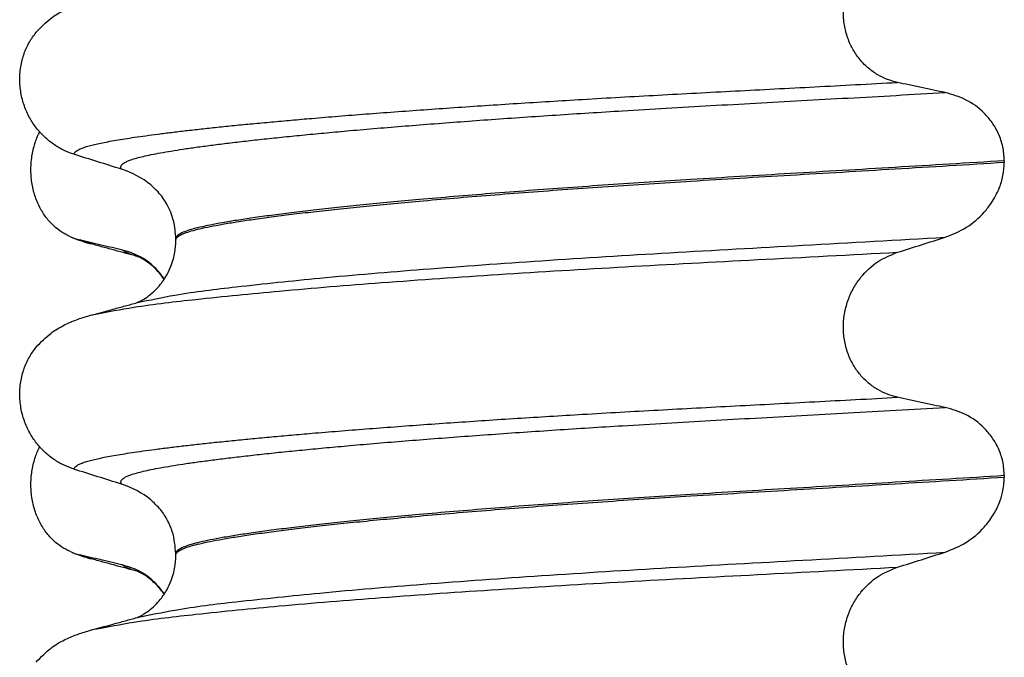
# Model space of a CAD drawing. Units: millimetres. Extents: x -6508 to -5322, y -5276 to -4366.
# Drawn here: x -5519 to -5509, y -4611 to -4604 of the extents above; entities that cross this region are included whole.
import ezdxf

# ---------------------------------------------------------------- set-up
doc = ezdxf.new("R2010")
doc.units = ezdxf.units.MM

# ---------------------------------------------------------------- blocks, each defined once
blk = doc.blocks.new('309018556__23', base_point=(-5519.5, -4677.1))
at = {"color": 7, "linetype": 'Continuous'}
for centre, radius, start, end in [((-5518.6418, -4606.1487), 0.581, 246.40323, 256.17516), ((-5518.2792, -4605.292), 1.5113, 246.80489, 255.13408), ((-5518.6418, -4609.3237), 0.581, 246.40323, 256.17516), ((-5518.2792, -4608.467), 1.5113, 246.80489, 255.13408)]:
    blk.add_arc(centre, radius, start, end, dxfattribs=at)
for points, knots in [([(-5518.8744, -4606.6811), (-5518.8889, -4606.6744), (-5518.9181, -4606.6608), (-5518.9759, -4606.6261), (-5519.0463, -4606.5712), (-5519.1221, -4606.487), (-5519.1865, -4606.3844), (-5519.236, -4606.2652), (-5519.2663, -4606.1332), (-5519.2756, -4605.9945), (-5519.2627, -4605.8563), (-5519.2357, -4605.7492), (-5519.2075, -4605.6728), (-5519.1922, -4605.6399), (-5519.1846, -4605.6236)], [0, 0, 0, 0, 0.047777, 0.096645, 0.20196, 0.314264, 0.434689, 0.56368, 0.699592, 0.839365, 0.979001, 1.114254, 1.169263, 1.223078, 1.223078, 1.223078, 1.223078]), ([(-5518.3483, -4606.8151), (-5518.3831, -4606.8071), (-5518.4553, -4606.7907), (-5518.5643, -4606.7652), (-5518.6736, -4606.7391), (-5518.7456, -4606.7214), (-5518.7807, -4606.7128)], [0, 0, 0, 0, 0.10715, 0.2220133, 0.3358872, 0.4442939, 0.4442939, 0.4442939, 0.4442939]), ([(-5518.6669, -4606.7527), (-5518.6782, -4606.7495), (-5518.6998, -4606.7434), (-5518.73, -4606.7335), (-5518.7568, -4606.7237), (-5518.7731, -4606.7163), (-5518.7807, -4606.7128)], [0, 0, 0, 0, 0.0352458, 0.0671109, 0.0955848, 0.1206824, 0.1206824, 0.1206824, 0.1206824]), ([(-5518.2021, -4606.8793), (-5518.2393, -4606.8693), (-5518.3143, -4606.849), (-5518.4289, -4606.8176), (-5518.5467, -4606.7855), (-5518.6267, -4606.7636), (-5518.6669, -4606.7527)], [0, 0, 0, 0, 0.1155986, 0.2328686, 0.3566658, 0.4817157, 0.4817157, 0.4817157, 0.4817157]), ([(-5517.9287, -4607.1085), (-5517.9392, -4607.0933), (-5517.9598, -4607.0635), (-5518.0297, -4606.9812), (-5518.1518, -4606.8773), (-5518.2845, -4606.8352), (-5518.3483, -4606.8151)], [0, 0, 0, 0, 0.055217, 0.1086611, 0.3240766, 0.5231797, 0.5231797, 0.5231797, 0.5231797]), ([(-5518.2021, -4606.8793), (-5518.2189, -4606.8744), (-5518.2497, -4606.8653), (-5518.2909, -4606.8493), (-5518.3238, -4606.8339), (-5518.3408, -4606.8208), (-5518.3483, -4606.8151)], [0, 0, 0, 0, 0.0522872, 0.0964052, 0.132427, 0.1607156, 0.1607156, 0.1607156, 0.1607156]), ([(-5517.9305, -4607.1111), (-5517.9505, -4607.0835), (-5517.9896, -4607.0299), (-5518.0573, -4606.966), (-5518.1192, -4606.921), (-5518.1623, -4606.8968), (-5518.1879, -4606.885), (-5518.1974, -4606.8812), (-5518.2021, -4606.8793)], [0, 0, 0, 0, 0.1019562, 0.1988041, 0.2776064, 0.3313951, 0.3467213, 0.3620476, 0.3620476, 0.3620476, 0.3620476]), ([(-5518.8744, -4609.8561), (-5518.8889, -4609.8494), (-5518.9181, -4609.8358), (-5518.9759, -4609.8011), (-5519.0463, -4609.7462), (-5519.1221, -4609.662), (-5519.1865, -4609.5594), (-5519.236, -4609.4402), (-5519.2663, -4609.3082), (-5519.2756, -4609.1695), (-5519.2627, -4609.0313), (-5519.2357, -4608.9242), (-5519.2075, -4608.8478), (-5519.1922, -4608.8149), (-5519.1846, -4608.7986)], [0, 0, 0, 0, 0.047777, 0.096645, 0.20196, 0.314264, 0.434689, 0.56368, 0.699592, 0.839365, 0.979001, 1.114254, 1.169263, 1.223078, 1.223078, 1.223078, 1.223078]), ([(-5518.3483, -4609.9901), (-5518.3831, -4609.9821), (-5518.4553, -4609.9657), (-5518.5643, -4609.9402), (-5518.6736, -4609.9141), (-5518.7456, -4609.8964), (-5518.7807, -4609.8878)], [0, 0, 0, 0, 0.10715, 0.2220133, 0.3358872, 0.4442939, 0.4442939, 0.4442939, 0.4442939]), ([(-5518.6669, -4609.9277), (-5518.6782, -4609.9245), (-5518.6998, -4609.9184), (-5518.73, -4609.9085), (-5518.7568, -4609.8987), (-5518.7731, -4609.8913), (-5518.7807, -4609.8878)], [0, 0, 0, 0, 0.0352458, 0.0671109, 0.0955848, 0.1206824, 0.1206824, 0.1206824, 0.1206824]), ([(-5518.2021, -4610.0543), (-5518.2394, -4610.0443), (-5518.3143, -4610.024), (-5518.429, -4609.9926), (-5518.5467, -4609.9605), (-5518.6267, -4609.9386), (-5518.6669, -4609.9277)], [0, 0, 0, 0, 0.11576, 0.2328686, 0.3567062, 0.4817157, 0.4817157, 0.4817157, 0.4817157]), ([(-5517.9287, -4610.2835), (-5517.9392, -4610.2683), (-5517.9598, -4610.2385), (-5518.0297, -4610.1562), (-5518.1518, -4610.0523), (-5518.2845, -4610.0102), (-5518.3483, -4609.9901)], [0, 0, 0, 0, 0.055217, 0.1086611, 0.3240766, 0.5231797, 0.5231797, 0.5231797, 0.5231797]), ([(-5518.2021, -4610.0543), (-5518.2189, -4610.0494), (-5518.2497, -4610.0403), (-5518.2909, -4610.0243), (-5518.3238, -4610.0089), (-5518.3408, -4609.9958), (-5518.3483, -4609.9901)], [0, 0, 0, 0, 0.0522872, 0.0964052, 0.132427, 0.1607156, 0.1607156, 0.1607156, 0.1607156]), ([(-5517.9305, -4610.2861), (-5517.9537, -4610.2545), (-5517.993, -4610.201), (-5518.0607, -4610.1387), (-5518.1185, -4610.0965), (-5518.1615, -4610.0721), (-5518.1879, -4610.06), (-5518.1974, -4610.0562), (-5518.2021, -4610.0543)], [0, 0, 0, 0, 0.1171143, 0.1987893, 0.2749297, 0.3313824, 0.3467086, 0.3620348, 0.3620348, 0.3620348, 0.3620348])]:
    blk.add_open_spline(points, degree=3, knots=knots, dxfattribs=at)
blk = doc.blocks.new('Niveauregulierung_2_1__29', base_point=(-5523.5, -4740.1471))
blk.add_blockref('309018556__23', (-5519.5, -4677.1))
blk = doc.blocks.new('309018556__36', base_point=(-5519.5, -4677.1))
at = {"color": 7, "linetype": 'Continuous'}
for p, q in [((-5509.4656, -4605.915), (-5509.4656, -4605.93)), ((-5517.812, -4606.7169), (-5517.812, -4606.7019)), ((-5509.4656, -4609.09), (-5509.4656, -4609.105)), ((-5517.812, -4609.8919), (-5517.812, -4609.8769))]:
    blk.add_line(p, q, dxfattribs=at)
for centre in [(-5518.6219, -4606.8403), (-5518.6219, -4610.0153)]:
    blk.add_arc(centre, 0.8799, 50.73326, 72.57832, dxfattribs=at)
for points, knots in [([(-5510.5415, -4605.1253), (-5510.5756, -4605.1162), (-5510.6446, -4605.0978), (-5510.7428, -4605.0494), (-5510.8356, -4604.9844), (-5510.92, -4604.9004), (-5510.9917, -4604.7978), (-5511.0469, -4604.6784), (-5511.0808, -4604.5461), (-5511.0912, -4604.4069), (-5511.0767, -4604.2684), (-5511.0401, -4604.1371), (-5510.9841, -4604.0181), (-5510.8917, -4603.8836), (-5510.7492, -4603.7479), (-5510.6092, -4603.6906), (-5510.5415, -4603.6629)], [0, 0, 0, 0, 0.105873, 0.213779, 0.326468, 0.444528, 0.568898, 0.700101, 0.836824, 0.976671, 1.116446, 1.25264, 1.383568, 1.508935, 1.741616, 1.959701, 1.959701, 1.959701, 1.959701]), ([(-5519.2189, -4604.6198), (-5519.1713, -4604.5698), (-5519.0869, -4604.4811), (-5518.9433, -4604.3966), (-5518.8122, -4604.3398), (-5518.7261, -4604.3145), (-5518.6818, -4604.3015)], [0, 0, 0, 0, 0.2059734, 0.3653073, 0.4954949, 0.6340424, 0.6340424, 0.6340424, 0.6340424]), ([(-5518.8387, -4605.8496), (-5518.8724, -4605.8374), (-5518.9405, -4605.8127), (-5519.0364, -4605.757), (-5519.1268, -4605.6866), (-5519.2092, -4605.5995), (-5519.2801, -4605.4962), (-5519.3363, -4605.3779), (-5519.3733, -4605.2472), (-5519.3883, -4605.109), (-5519.3785, -4604.9697), (-5519.3452, -4604.8383), (-5519.2926, -4604.7195), (-5519.243, -4604.6525), (-5519.2189, -4604.6198)], [0, 0, 0, 0, 0.10728, 0.216923, 0.331139, 0.450153, 0.574911, 0.705575, 0.841282, 0.980539, 1.120583, 1.257701, 1.385606, 1.507289, 1.507289, 1.507289, 1.507289]), ([(-5518.8387, -4605.8496), (-5518.8384, -4605.848), (-5518.8378, -4605.8448), (-5518.8343, -4605.8362), (-5518.8244, -4605.8241), (-5518.804, -4605.8093), (-5518.7738, -4605.7942), (-5518.7334, -4605.7789), (-5518.685, -4605.7644), (-5518.6292, -4605.7503), (-5518.5661, -4605.7363), (-5518.4944, -4605.7222), (-5518.4138, -4605.7078), (-5518.3244, -4605.6931), (-5518.2239, -4605.6777), (-5518.1118, -4605.6617), (-5517.9877, -4605.6451), (-5517.8535, -4605.6283), (-5517.7093, -4605.6112), (-5517.5553, -4605.5939), (-5517.3918, -4605.5764), (-5517.219, -4605.5587), (-5517.0369, -4605.5409), (-5516.8458, -4605.5231), (-5516.6459, -4605.5051), (-5516.4213, -4605.4857), (-5516.171, -4605.465), (-5515.8945, -4605.4432), (-5515.6074, -4605.4214), (-5515.3107, -4605.3998), (-5515.0051, -4605.3785), (-5514.6917, -4605.3573), (-5514.3711, -4605.3365), (-5514.0444, -4605.3161), (-5513.6982, -4605.2952), (-5513.3338, -4605.2741), (-5512.9516, -4605.2529), (-5512.5654, -4605.232), (-5512.1743, -4605.2114), (-5511.7772, -4605.1906), (-5511.3728, -4605.1695), (-5510.9601, -4605.1478), (-5510.6821, -4605.1329), (-5510.5415, -4605.1253)], [0, 0, 0, 0, 0.004744, 0.009711, 0.02758, 0.050686, 0.085147, 0.128343, 0.180364, 0.236466, 0.301014, 0.37413, 0.455922, 0.546486, 0.645911, 0.760927, 0.886202, 1.021556, 1.166807, 1.321773, 1.486268, 1.660109, 1.84311, 2.035086, 2.23585, 2.445216, 2.711512, 2.989184, 3.277364, 3.57518, 3.881764, 4.196245, 4.517752, 4.845415, 5.178362, 5.558096, 5.940552, 6.326854, 6.718123, 7.11548, 7.520045, 7.93294, 8.355285, 8.355285, 8.355285, 8.355285]), ([(-5510.0613, -4605.2276), (-5510.1, -4605.2196), (-5510.1801, -4605.2032), (-5510.3012, -4605.1777), (-5510.4226, -4605.1516), (-5510.5025, -4605.1339), (-5510.5415, -4605.1253)], [0, 0, 0, 0, 0.1184412, 0.2453817, 0.3712027, 0.4909597, 0.4909597, 0.4909597, 0.4909597]), ([(-5518.3585, -4606.0008), (-5518.3586, -4606.0006), (-5518.3592, -4605.9997), (-5518.3622, -4605.9954), (-5518.3658, -4605.9874), (-5518.3666, -4605.9753), (-5518.3619, -4605.9629), (-5518.3504, -4605.949), (-5518.3303, -4605.9344), (-5518.3008, -4605.9193), (-5518.2596, -4605.9033), (-5518.2054, -4605.8867), (-5518.137, -4605.8695), (-5518.056, -4605.8521), (-5517.9623, -4605.8344), (-5517.8557, -4605.8161), (-5517.736, -4605.7972), (-5517.603, -4605.778), (-5517.4568, -4605.7584), (-5517.2976, -4605.7384), (-5517.1258, -4605.7181), (-5516.9414, -4605.6975), (-5516.745, -4605.6767), (-5516.5366, -4605.6558), (-5516.3165, -4605.6348), (-5516.0763, -4605.6129), (-5515.8157, -4605.5902), (-5515.5348, -4605.5669), (-5515.2426, -4605.5438), (-5514.9401, -4605.5208), (-5514.6284, -4605.4981), (-5514.3084, -4605.4757), (-5513.9812, -4605.4537), (-5513.6478, -4605.4321), (-5513.2769, -4605.409), (-5512.8686, -4605.3847), (-5512.422, -4605.3591), (-5511.9681, -4605.3338), (-5511.5058, -4605.3083), (-5511.0339, -4605.2823), (-5510.5513, -4605.2555), (-5510.2259, -4605.237), (-5510.0613, -4605.2276)], [0, 0, 0, 0, 0.000438, 0.003506, 0.015421, 0.026259, 0.039075, 0.054245, 0.079925, 0.11288, 0.153522, 0.212252, 0.282698, 0.365334, 0.460567, 0.568767, 0.689791, 0.824228, 0.971828, 1.132333, 1.305486, 1.491025, 1.688688, 1.898214, 2.119338, 2.351797, 2.621812, 2.904057, 3.197524, 3.501204, 3.814089, 4.135169, 4.463436, 4.797878, 5.137487, 5.578239, 6.025157, 6.479377, 6.942035, 7.414265, 7.897202, 8.391979, 8.391979, 8.391979, 8.391979]), ([(-5509.4656, -4605.915), (-5509.4686, -4605.8673), (-5509.4746, -4605.7738), (-5509.5194, -4605.643), (-5509.5846, -4605.529), (-5509.6899, -4605.406), (-5509.8461, -4605.2887), (-5509.9908, -4605.2476), (-5510.0613, -4605.2276)], [0, 0, 0, 0, 0.1426824, 0.2800452, 0.4104631, 0.5342598, 0.7643709, 0.9827358, 0.9827358, 0.9827358, 0.9827358]), ([(-5518.3585, -4606.0008), (-5518.4386, -4605.9757), (-5518.5987, -4605.9256), (-5518.7587, -4605.8749), (-5518.8387, -4605.8496)], [0, 0, 0, 0, 0.2516731, 0.5034377, 0.5034377, 0.5034377, 0.5034377]), ([(-5509.4656, -4605.915), (-5509.6503, -4605.9264), (-5510.0165, -4605.949), (-5510.5609, -4605.9816), (-5511.0944, -4606.0133), (-5511.6159, -4606.0441), (-5512.1238, -4606.0744), (-5512.5982, -4606.1031), (-5513.0413, -4606.1311), (-5513.4553, -4606.1587), (-5513.8607, -4606.1871), (-5514.2555, -4606.2161), (-5514.6373, -4606.2457), (-5515.004, -4606.2758), (-5515.3402, -4606.3049), (-5515.6457, -4606.333), (-5515.9204, -4606.3598), (-5516.1783, -4606.3865), (-5516.4187, -4606.4129), (-5516.6408, -4606.439), (-5516.8441, -4606.4647), (-5517.0279, -4606.4898), (-5517.1918, -4606.5145), (-5517.3359, -4606.5384), (-5517.4603, -4606.5615), (-5517.565, -4606.5839), (-5517.6515, -4606.6057), (-5517.7199, -4606.6277), (-5517.7667, -4606.6488), (-5517.7941, -4606.668), (-5517.8062, -4606.6818), (-5517.8113, -4606.6933), (-5517.8118, -4606.6991), (-5517.812, -4606.7019)], [0, 0, 0, 0, 0.555139, 1.100891, 1.635873, 2.158702, 2.667993, 3.162362, 3.584311, 3.999969, 4.407153, 4.803679, 5.187363, 5.556024, 5.90748, 6.199896, 6.476177, 6.735659, 6.977679, 7.201577, 7.406694, 7.592376, 7.757976, 7.90404, 8.030472, 8.137471, 8.225287, 8.298006, 8.352969, 8.378284, 8.398084, 8.407025, 8.415434, 8.415434, 8.415434, 8.415434]), ([(-5517.812, -4606.7169), (-5517.8118, -4606.7141), (-5517.8113, -4606.7083), (-5517.8062, -4606.6968), (-5517.7941, -4606.683), (-5517.7667, -4606.6638), (-5517.7199, -4606.6427), (-5517.6515, -4606.6207), (-5517.565, -4606.5989), (-5517.4603, -4606.5765), (-5517.3359, -4606.5534), (-5517.1918, -4606.5295), (-5517.0279, -4606.5048), (-5516.8441, -4606.4797), (-5516.6408, -4606.454), (-5516.4187, -4606.4279), (-5516.1783, -4606.4015), (-5515.9204, -4606.3748), (-5515.6457, -4606.348), (-5515.3402, -4606.3199), (-5515.004, -4606.2908), (-5514.6373, -4606.2607), (-5514.2555, -4606.2311), (-5513.8607, -4606.2021), (-5513.4553, -4606.1737), (-5513.0413, -4606.1461), (-5512.5982, -4606.1181), (-5512.1238, -4606.0894), (-5511.6159, -4606.0591), (-5511.0944, -4606.0283), (-5510.5609, -4605.9966), (-5510.0165, -4605.964), (-5509.6503, -4605.9414), (-5509.4656, -4605.93)], [0, 0, 0, 0, 0.008409, 0.017351, 0.037151, 0.062466, 0.117428, 0.190147, 0.277963, 0.384962, 0.511394, 0.657459, 0.823058, 1.008741, 1.213858, 1.437755, 1.679775, 1.939257, 2.215538, 2.507954, 2.859411, 3.228071, 3.611755, 4.008281, 4.415465, 4.831124, 5.253072, 5.747442, 6.256732, 6.779561, 7.314544, 7.860296, 8.415434, 8.415434, 8.415434, 8.415434]), ([(-5510.0613, -4606.6867), (-5509.9878, -4606.6572), (-5509.8414, -4606.5983), (-5509.6912, -4606.4665), (-5509.5833, -4606.3297), (-5509.5173, -4606.2052), (-5509.4737, -4606.0647), (-5509.4683, -4605.9754), (-5509.4656, -4605.93)], [0, 0, 0, 0, 0.236297, 0.470602, 0.588154, 0.758388, 0.890035, 1.026012, 1.026012, 1.026012, 1.026012]), ([(-5517.812, -4606.7019), (-5517.8165, -4606.6409), (-5517.8254, -4606.5194), (-5517.893, -4606.3588), (-5517.9763, -4606.2386), (-5518.0396, -4606.1819), (-5518.065, -4606.1591)], [0, 0, 0, 0, 0.1825121, 0.3631138, 0.5149589, 0.6173417, 0.6173417, 0.6173417, 0.6173417]), ([(-5518.2025, -4607.3458), (-5518.0756, -4607.3189), (-5517.7458, -4607.2492), (-5517.1301, -4607.1766), (-5516.2971, -4607.0889), (-5515.2713, -4607.0032), (-5514.0969, -4606.9186), (-5512.8208, -4606.8398), (-5511.4647, -4606.7658), (-5510.5387, -4606.7136), (-5510.0613, -4606.6867)], [0, 0, 0, 0, 0.389119, 1.010879, 1.858144, 2.902377, 4.098536, 5.390468, 6.738096, 8.172762, 8.172762, 8.172762, 8.172762]), ([(-5510.5415, -4606.8379), (-5510.4615, -4606.8126), (-5510.3015, -4606.7619), (-5510.1413, -4606.7118), (-5510.0613, -4606.6867)], [0, 0, 0, 0, 0.2517624, 0.5034378, 0.5034378, 0.5034378, 0.5034378]), ([(-5518.2025, -4607.3458), (-5518.1995, -4607.3442), (-5518.1934, -4607.3411), (-5518.1705, -4607.3309), (-5518.1278, -4607.3075), (-5518.0671, -4607.2647), (-5518.0076, -4607.2097), (-5517.9594, -4607.1532), (-5517.9252, -4607.1043), (-5517.8909, -4607.0463), (-5517.8588, -4606.9771), (-5517.8328, -4606.8945), (-5517.8188, -4606.8224), (-5517.8128, -4606.7644), (-5517.8122, -4606.7308), (-5517.812, -4606.7169)], [0, 0, 0, 0, 0.0102368, 0.0204464, 0.0753247, 0.1558837, 0.2426941, 0.3176744, 0.3783447, 0.4213705, 0.5197152, 0.6064523, 0.6804785, 0.7397051, 0.7812915, 0.7812915, 0.7812915, 0.7812915]), ([(-5518.6351, -4607.4638), (-5518.5015, -4607.4385), (-5518.1619, -4607.3743), (-5517.5387, -4607.3031), (-5516.7077, -4607.2203), (-5515.6916, -4607.1384), (-5514.5295, -4607.0575), (-5513.2664, -4606.9813), (-5511.9259, -4606.911), (-5511.0117, -4606.8627), (-5510.5415, -4606.8379)], [0, 0, 0, 0, 0.407615, 1.036853, 1.880511, 2.913085, 4.094718, 5.375369, 6.7092, 8.121785, 8.121785, 8.121785, 8.121785]), ([(-5510.5415, -4608.3003), (-5510.5756, -4608.2912), (-5510.6446, -4608.2728), (-5510.7428, -4608.2244), (-5510.8356, -4608.1594), (-5510.92, -4608.0754), (-5510.9917, -4607.9728), (-5511.0469, -4607.8534), (-5511.0808, -4607.7211), (-5511.0912, -4607.5819), (-5511.0767, -4607.4434), (-5511.0401, -4607.3121), (-5510.9841, -4607.1931), (-5510.8917, -4607.0586), (-5510.7492, -4606.9229), (-5510.6092, -4606.8656), (-5510.5415, -4606.8379)], [0, 0, 0, 0, 0.105873, 0.213779, 0.326468, 0.444528, 0.568898, 0.700101, 0.836824, 0.976671, 1.116446, 1.25264, 1.383568, 1.508935, 1.741616, 1.959701, 1.959701, 1.959701, 1.959701]), ([(-5518.6351, -4607.4638), (-5518.6028, -4607.455), (-5518.5385, -4607.4374), (-5518.4339, -4607.4089), (-5518.3221, -4607.3784), (-5518.2422, -4607.3566), (-5518.2025, -4607.3458)], [0, 0, 0, 0, 0.10044, 0.1999652, 0.3250679, 0.4483395, 0.4483395, 0.4483395, 0.4483395]), ([(-5519.2189, -4607.7948), (-5519.1713, -4607.7448), (-5519.0869, -4607.6561), (-5518.9433, -4607.5716), (-5518.8122, -4607.5148), (-5518.7261, -4607.4895), (-5518.6818, -4607.4765)], [0, 0, 0, 0, 0.2059734, 0.3653073, 0.4954949, 0.6340424, 0.6340424, 0.6340424, 0.6340424]), ([(-5518.6818, -4607.4765), (-5518.674, -4607.4744), (-5518.6584, -4607.4701), (-5518.6429, -4607.4659), (-5518.6351, -4607.4638)], [0, 0, 0, 0, 0.02423425, 0.04841559, 0.04841559, 0.04841559, 0.04841559]), ([(-5518.8387, -4609.0246), (-5518.8724, -4609.0124), (-5518.9405, -4608.9877), (-5519.0364, -4608.932), (-5519.1268, -4608.8616), (-5519.2092, -4608.7745), (-5519.2801, -4608.6712), (-5519.3363, -4608.5529), (-5519.3733, -4608.4222), (-5519.3883, -4608.284), (-5519.3785, -4608.1447), (-5519.3452, -4608.0133), (-5519.2926, -4607.8945), (-5519.243, -4607.8275), (-5519.2189, -4607.7948)], [0, 0, 0, 0, 0.10728, 0.216923, 0.331139, 0.450153, 0.574911, 0.705575, 0.841282, 0.980539, 1.120583, 1.257701, 1.385606, 1.507289, 1.507289, 1.507289, 1.507289]), ([(-5518.8387, -4609.0246), (-5518.8384, -4609.023), (-5518.8378, -4609.0198), (-5518.8343, -4609.0112), (-5518.8244, -4608.9991), (-5518.804, -4608.9843), (-5518.7738, -4608.9692), (-5518.7334, -4608.9539), (-5518.685, -4608.9394), (-5518.6292, -4608.9253), (-5518.5661, -4608.9113), (-5518.4944, -4608.8972), (-5518.4138, -4608.8828), (-5518.3244, -4608.8681), (-5518.2239, -4608.8527), (-5518.1118, -4608.8367), (-5517.9877, -4608.8201), (-5517.8535, -4608.8033), (-5517.7093, -4608.7862), (-5517.5553, -4608.7689), (-5517.3918, -4608.7514), (-5517.219, -4608.7337), (-5517.0369, -4608.7159), (-5516.8458, -4608.6981), (-5516.6459, -4608.6801), (-5516.4213, -4608.6607), (-5516.171, -4608.64), (-5515.8945, -4608.6182), (-5515.6074, -4608.5964), (-5515.3107, -4608.5748), (-5515.0051, -4608.5535), (-5514.6917, -4608.5323), (-5514.3711, -4608.5115), (-5514.0444, -4608.4911), (-5513.6982, -4608.4702), (-5513.3338, -4608.4491), (-5512.9516, -4608.4279), (-5512.5654, -4608.407), (-5512.1743, -4608.3864), (-5511.7772, -4608.3656), (-5511.3728, -4608.3445), (-5510.9601, -4608.3228), (-5510.6821, -4608.3079), (-5510.5415, -4608.3003)], [0, 0, 0, 0, 0.004744, 0.009711, 0.02758, 0.050686, 0.085147, 0.128343, 0.180364, 0.236466, 0.301014, 0.37413, 0.455922, 0.546486, 0.645911, 0.760927, 0.886202, 1.021556, 1.166807, 1.321773, 1.486268, 1.660109, 1.84311, 2.035086, 2.23585, 2.445216, 2.711512, 2.989184, 3.277364, 3.57518, 3.881764, 4.196245, 4.517752, 4.845415, 5.178362, 5.558096, 5.940552, 6.326854, 6.718123, 7.11548, 7.520045, 7.93294, 8.355285, 8.355285, 8.355285, 8.355285]), ([(-5510.0613, -4608.4026), (-5510.1, -4608.3946), (-5510.1801, -4608.3782), (-5510.3012, -4608.3527), (-5510.4226, -4608.3266), (-5510.5025, -4608.3089), (-5510.5415, -4608.3003)], [0, 0, 0, 0, 0.1184412, 0.2453817, 0.3712027, 0.4909597, 0.4909597, 0.4909597, 0.4909597]), ([(-5518.3585, -4609.1758), (-5518.3586, -4609.1756), (-5518.3592, -4609.1747), (-5518.3622, -4609.1704), (-5518.3658, -4609.1624), (-5518.3666, -4609.1503), (-5518.3619, -4609.1379), (-5518.3504, -4609.124), (-5518.3303, -4609.1094), (-5518.3008, -4609.0943), (-5518.2596, -4609.0783), (-5518.2054, -4609.0617), (-5518.137, -4609.0445), (-5518.056, -4609.0271), (-5517.9623, -4609.0094), (-5517.8557, -4608.9911), (-5517.736, -4608.9722), (-5517.603, -4608.953), (-5517.4568, -4608.9334), (-5517.2976, -4608.9134), (-5517.1258, -4608.8931), (-5516.9414, -4608.8725), (-5516.745, -4608.8517), (-5516.5366, -4608.8308), (-5516.3165, -4608.8098), (-5516.0763, -4608.7879), (-5515.8157, -4608.7652), (-5515.5348, -4608.7419), (-5515.2426, -4608.7188), (-5514.9401, -4608.6958), (-5514.6284, -4608.6731), (-5514.3084, -4608.6507), (-5513.9812, -4608.6287), (-5513.6478, -4608.6071), (-5513.2769, -4608.584), (-5512.8686, -4608.5597), (-5512.422, -4608.5341), (-5511.9681, -4608.5088), (-5511.5058, -4608.4833), (-5511.0339, -4608.4573), (-5510.5513, -4608.4305), (-5510.2259, -4608.412), (-5510.0613, -4608.4026)], [0, 0, 0, 0, 0.000438, 0.003506, 0.015421, 0.026259, 0.039075, 0.054245, 0.079925, 0.11288, 0.153522, 0.212252, 0.282698, 0.365334, 0.460567, 0.568767, 0.689791, 0.824228, 0.971828, 1.132333, 1.305486, 1.491025, 1.688688, 1.898214, 2.119338, 2.351797, 2.621812, 2.904057, 3.197524, 3.501204, 3.814089, 4.135169, 4.463436, 4.797878, 5.137487, 5.578239, 6.025157, 6.479377, 6.942035, 7.414265, 7.897202, 8.391979, 8.391979, 8.391979, 8.391979]), ([(-5509.4656, -4609.09), (-5509.4686, -4609.0423), (-5509.4746, -4608.9488), (-5509.5194, -4608.818), (-5509.5846, -4608.704), (-5509.6899, -4608.581), (-5509.8461, -4608.4637), (-5509.9908, -4608.4226), (-5510.0613, -4608.4026)], [0, 0, 0, 0, 0.1426824, 0.2800452, 0.4104631, 0.5342598, 0.7643709, 0.9827358, 0.9827358, 0.9827358, 0.9827358]), ([(-5518.3585, -4609.1758), (-5518.4386, -4609.1507), (-5518.5987, -4609.1006), (-5518.7587, -4609.0499), (-5518.8387, -4609.0246)], [0, 0, 0, 0, 0.2516731, 0.5034377, 0.5034377, 0.5034377, 0.5034377]), ([(-5509.4656, -4609.09), (-5509.6503, -4609.1014), (-5510.0165, -4609.124), (-5510.5609, -4609.1566), (-5511.0944, -4609.1883), (-5511.6159, -4609.2191), (-5512.1238, -4609.2494), (-5512.5982, -4609.2781), (-5513.0413, -4609.3061), (-5513.4553, -4609.3337), (-5513.8607, -4609.3621), (-5514.2555, -4609.3911), (-5514.6373, -4609.4207), (-5515.004, -4609.4508), (-5515.3402, -4609.4799), (-5515.6457, -4609.508), (-5515.9204, -4609.5348), (-5516.1783, -4609.5615), (-5516.4187, -4609.5879), (-5516.6408, -4609.614), (-5516.8441, -4609.6397), (-5517.0279, -4609.6648), (-5517.1918, -4609.6895), (-5517.3359, -4609.7134), (-5517.4603, -4609.7365), (-5517.565, -4609.7589), (-5517.6515, -4609.7807), (-5517.7199, -4609.8027), (-5517.7667, -4609.8238), (-5517.7941, -4609.843), (-5517.8062, -4609.8568), (-5517.8113, -4609.8683), (-5517.8118, -4609.8741), (-5517.812, -4609.8769)], [0, 0, 0, 0, 0.555139, 1.100891, 1.635873, 2.158702, 2.667993, 3.162362, 3.584311, 3.999969, 4.407153, 4.803679, 5.187363, 5.556024, 5.90748, 6.199896, 6.476177, 6.735659, 6.977679, 7.201577, 7.406694, 7.592376, 7.757976, 7.90404, 8.030472, 8.137471, 8.225287, 8.298006, 8.352969, 8.378284, 8.398084, 8.407025, 8.415434, 8.415434, 8.415434, 8.415434]), ([(-5517.812, -4609.8919), (-5517.8118, -4609.8891), (-5517.8113, -4609.8833), (-5517.8062, -4609.8718), (-5517.7941, -4609.858), (-5517.7667, -4609.8388), (-5517.7199, -4609.8177), (-5517.6515, -4609.7957), (-5517.565, -4609.7739), (-5517.4603, -4609.7515), (-5517.3359, -4609.7284), (-5517.1918, -4609.7045), (-5517.0279, -4609.6798), (-5516.8441, -4609.6547), (-5516.6408, -4609.629), (-5516.4187, -4609.6029), (-5516.1783, -4609.5765), (-5515.9204, -4609.5498), (-5515.6457, -4609.523), (-5515.3402, -4609.4949), (-5515.004, -4609.4658), (-5514.6373, -4609.4357), (-5514.2555, -4609.4061), (-5513.8607, -4609.3771), (-5513.4553, -4609.3487), (-5513.0413, -4609.3211), (-5512.5982, -4609.2931), (-5512.1238, -4609.2644), (-5511.6159, -4609.2341), (-5511.0944, -4609.2033), (-5510.5609, -4609.1716), (-5510.0165, -4609.139), (-5509.6503, -4609.1164), (-5509.4656, -4609.105)], [0, 0, 0, 0, 0.008409, 0.017351, 0.037151, 0.062466, 0.117428, 0.190147, 0.277963, 0.384962, 0.511394, 0.657459, 0.823058, 1.008741, 1.213858, 1.437755, 1.679775, 1.939257, 2.215538, 2.507954, 2.859411, 3.228071, 3.611755, 4.008281, 4.415465, 4.831124, 5.253072, 5.747442, 6.256732, 6.779561, 7.314544, 7.860296, 8.415434, 8.415434, 8.415434, 8.415434]), ([(-5510.0613, -4609.8617), (-5509.9878, -4609.8321), (-5509.8414, -4609.7732), (-5509.6834, -4609.6347), (-5509.5776, -4609.4958), (-5509.5174, -4609.3765), (-5509.4752, -4609.2466), (-5509.4691, -4609.1572), (-5509.4656, -4609.105)], [0, 0, 0, 0, 0.236297, 0.470602, 0.618896, 0.758435, 0.869564, 1.026017, 1.026017, 1.026017, 1.026017]), ([(-5517.812, -4609.8769), (-5517.8187, -4609.8011), (-5517.8295, -4609.6795), (-5517.8987, -4609.528), (-5517.9719, -4609.4189), (-5518.0348, -4609.3616), (-5518.065, -4609.3341)], [0, 0, 0, 0, 0.2260376, 0.3629399, 0.494894, 0.6172028, 0.6172028, 0.6172028, 0.6172028]), ([(-5518.2025, -4610.5208), (-5518.0756, -4610.4939), (-5517.7458, -4610.4242), (-5517.1301, -4610.3516), (-5516.2971, -4610.2639), (-5515.2713, -4610.1782), (-5514.0969, -4610.0936), (-5512.8208, -4610.0148), (-5511.4647, -4609.9408), (-5510.5387, -4609.8886), (-5510.0613, -4609.8617)], [0, 0, 0, 0, 0.389119, 1.010879, 1.858144, 2.902377, 4.098536, 5.390468, 6.738096, 8.172762, 8.172762, 8.172762, 8.172762]), ([(-5510.5415, -4610.0129), (-5510.4615, -4609.9876), (-5510.3015, -4609.9369), (-5510.1413, -4609.8868), (-5510.0613, -4609.8617)], [0, 0, 0, 0, 0.2517624, 0.5034378, 0.5034378, 0.5034378, 0.5034378]), ([(-5518.2025, -4610.5208), (-5518.1995, -4610.5192), (-5518.1934, -4610.5161), (-5518.1697, -4610.5055), (-5518.1271, -4610.482), (-5518.0665, -4610.4391), (-5518.0076, -4610.3847), (-5517.9594, -4610.3282), (-5517.9252, -4610.2793), (-5517.8909, -4610.2213), (-5517.8588, -4610.1521), (-5517.8328, -4610.0695), (-5517.8188, -4609.9974), (-5517.8128, -4609.9394), (-5517.8122, -4609.9058), (-5517.812, -4609.8919)], [0, 0, 0, 0, 0.0102368, 0.0204464, 0.0780043, 0.1558858, 0.2426962, 0.3176765, 0.3783469, 0.4213726, 0.5197173, 0.6064545, 0.6804807, 0.7397073, 0.7812936, 0.7812936, 0.7812936, 0.7812936]), ([(-5518.6351, -4610.6388), (-5518.5015, -4610.6135), (-5518.1619, -4610.5493), (-5517.5387, -4610.4781), (-5516.7077, -4610.3953), (-5515.6916, -4610.3134), (-5514.5295, -4610.2325), (-5513.2664, -4610.1563), (-5511.9259, -4610.086), (-5511.0117, -4610.0377), (-5510.5415, -4610.0129)], [0, 0, 0, 0, 0.407615, 1.036853, 1.880511, 2.913085, 4.094718, 5.375369, 6.7092, 8.121785, 8.121785, 8.121785, 8.121785]), ([(-5510.5415, -4611.4753), (-5510.5756, -4611.4662), (-5510.6446, -4611.4478), (-5510.7428, -4611.3994), (-5510.8356, -4611.3344), (-5510.92, -4611.2504), (-5510.9917, -4611.1478), (-5511.0469, -4611.0284), (-5511.0808, -4610.8961), (-5511.0912, -4610.7569), (-5511.0767, -4610.6184), (-5511.0401, -4610.4871), (-5510.9841, -4610.3681), (-5510.8917, -4610.2336), (-5510.7492, -4610.0979), (-5510.6092, -4610.0406), (-5510.5415, -4610.0129)], [0, 0, 0, 0, 0.105873, 0.213779, 0.326468, 0.444528, 0.568898, 0.700101, 0.836824, 0.976671, 1.116446, 1.25264, 1.383568, 1.508935, 1.741616, 1.959701, 1.959701, 1.959701, 1.959701]), ([(-5518.6351, -4610.6388), (-5518.6028, -4610.63), (-5518.5385, -4610.6124), (-5518.434, -4610.5839), (-5518.3221, -4610.5534), (-5518.2422, -4610.5316), (-5518.2025, -4610.5208)], [0, 0, 0, 0, 0.1004791, 0.1999652, 0.3249282, 0.4483395, 0.4483395, 0.4483395, 0.4483395]), ([(-5519.2189, -4610.9698), (-5519.1713, -4610.9198), (-5519.0869, -4610.8311), (-5518.9433, -4610.7466), (-5518.8122, -4610.6898), (-5518.7261, -4610.6645), (-5518.6818, -4610.6515)], [0, 0, 0, 0, 0.2059734, 0.3653073, 0.4954949, 0.6340424, 0.6340424, 0.6340424, 0.6340424]), ([(-5518.6818, -4610.6515), (-5518.674, -4610.6494), (-5518.6584, -4610.6451), (-5518.6429, -4610.6409), (-5518.6351, -4610.6388)], [0, 0, 0, 0, 0.02423651, 0.04841559, 0.04841559, 0.04841559, 0.04841559])]:
    blk.add_open_spline(points, degree=3, knots=knots, dxfattribs=at)
blk = doc.blocks.new('Niveauregulierung_1__41', base_point=(-5523.5428, -4740.1471))
blk.add_blockref('309018556__36', (-5519.5, -4677.1))
blk = doc.blocks.new('HL53KC-WEB-Zeichnung__90', base_point=(-5737.5, -4740.1471))
for name, p in [('Niveauregulierung_1__41', (-5523.5428, -4740.1471)), ('Niveauregulierung_2_1__29', (-5523.5, -4740.1471))]:
    blk.add_blockref(name, p)
blk = doc.blocks.new('SA_Links2', base_point=(-5571, -4470))
blk.add_blockref('HL53KC-WEB-Zeichnung__90', (-5737.5, -4740.1471))

msp = doc.modelspace()

# ---------------------------------------------------------------- block references
msp.add_blockref('SA_Links2', (-5571, -4470))

doc.saveas('drawing.dxf')
